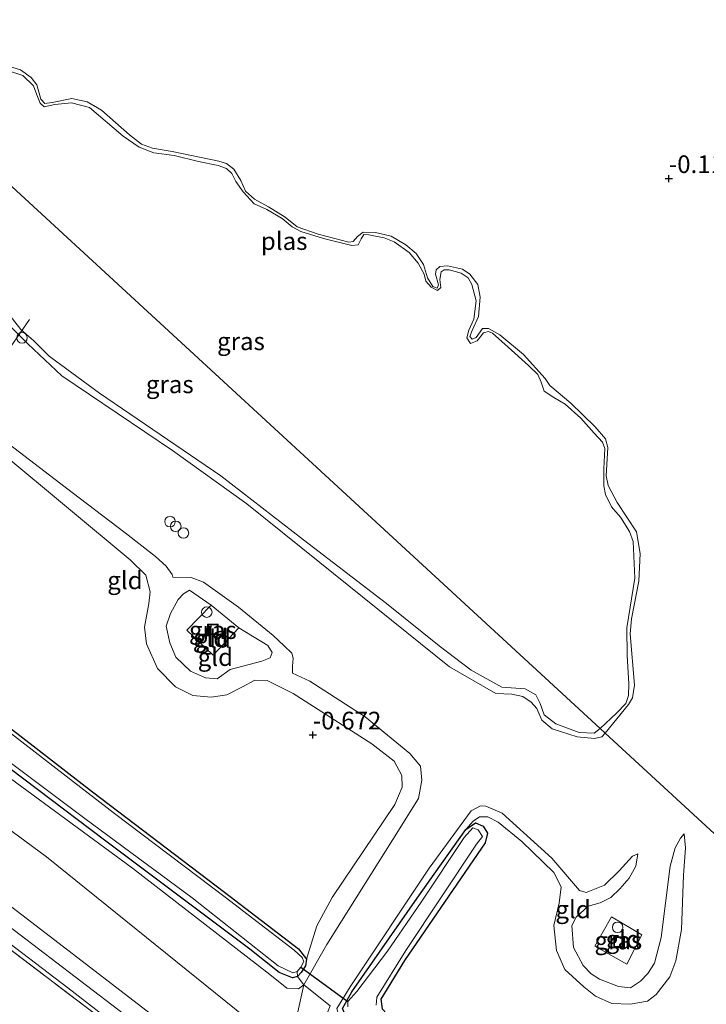
# Model space of a CAD drawing. Units: metres. Extents: x 149994 to 155095, y 474998 to 481251.
# Drawn here: x 153099 to 153196, y 475361 to 475500 of the extents above; entities that cross this region are included whole.
import ezdxf
from ezdxf.enums import TextEntityAlignment as Align

# ---------------------------------------------------------------- set-up
doc = ezdxf.new("R2010")
doc.units = ezdxf.units.M
doc.linetypes.add('IE-TERREINAFSCHEIDING', pattern=[10, 8, -2])
doc.layers.get('0').update_dxf_attribs({"lineweight": 25})
for name, color, linetype, lineweight in [('B-ME-AL-OVERIG-L-B1', 7, 'Continuous', 18), ('B-ME-AL-OVERIG-S-B1', 7, 'Continuous', 18), ('B-ME-GW-KRUINLIJN-L-B1', 93, 'Continuous', 18), ('B-ME-GW-TEENLIJN-L-B1', 93, 'Continuous', 18), ('B-ME-IE-GRASLAND-GV-B6', 93, 'Continuous', 18), ('B-ME-IE-GRONDWERKLIJN-GROND_INGERICHT-GV-B6', 253, 'Continuous', 18), ('B-ME-IE-HULPGEOMETRIE-L-B1', 53, 'Continuous', 18), ('B-ME-IE-INRICHTINGSELEMENT-S-B1', 253, 'Continuous', 18), ('B-ME-IE-TERREINAFSCHEIDING-DOORGANG-L-B1', 8, 'IE-TERREINAFSCHEIDING-KUNSTMATIG-OPEN', 18), ('B-ME-IE-TERREINAFSCHEIDING-RASTERHEKWERK-L-B1', 8, 'IE-TERREINAFSCHEIDING', 18), ('B-ME-OG-WATER-GV-B6', 153, 'Continuous', 18), ('B-ME-VH-VERH_SOORT-BITUMEN-GV-B6', 8, 'IE-TERREINAFSCHEIDING-NATUURLIJK-HOUTWAL', 18), ('B-ME-VH-VERH_SOORT-ONVERHARD-GV-B6', 8, 'Continuous', 18)]:
    doc.layers.add(name, color=color, linetype=linetype, lineweight=lineweight)
for name, color, linetype in [('B-ME-GW-HOOGTEPUNT-S-B1', 10, 'Continuous'), ('B-ME-GW-INSTEEKWATERGANG-L-B1', 10, 'Continuous'), ('B-ME-KW-DUIKER-L-B1', 10, 'Continuous')]:
    doc.layers.add(name, color=color, linetype=linetype)
doc.styles.add('NLCS-ISO', font='NLCS-ISO.TTF')
doc.linetypes.add('IE-TERREINAFSCHEIDING-KUNSTMATIG-OPEN', pattern='A,7,-1.5,[67,NLCS.SHX,S=0.75,R=0,X=0,Y=0],-1.5', length=10)
doc.linetypes.add('IE-TERREINAFSCHEIDING-NATUURLIJK-HOUTWAL', pattern='A,7,-1.5,[67,NLCS.SHX,S=0.75,R=45,X=0,Y=0],-1.5,7,-1.5,[70,NLCS.SHX,S=0.75,R=0,X=0,Y=0],-1.5', length=20)

# ---------------------------------------------------------------- blocks, each defined once
blk = doc.blocks.new('hoogtepunt')
for p, q in [((-0.5, 0), (0.5, 0)), ((0, 0.5), (0, -0.5))]:
    blk.add_line(p, q)
blk = doc.blocks.new('dtb')
blk.add_circle((0, 0), 0.75)
blk = doc.blocks.new('put')
for p, q in [((0.75, 0.75), (-0.75, 0.75)), ((-0.75, 0.75), (-0.75, -0.75)), ((0.75, -0.75), (0.75, 0.75)), ((-0.75, -0.75), (0.75, -0.75))]:
    blk.add_line(p, q)
blk.add_lwpolyline([(-0.625, 0.625), (0.625, 0.625), (0.625, -0.625), (-0.625, -0.625)], close=True)

msp = doc.modelspace()

# ---------------------------------------------------------------- linework, layer by layer
at = {"layer": 'B-ME-AL-OVERIG-L-B1'}
msp.add_line((153088.672, 475441.236, -1.045), (153100.338, 475458.029, -0.749), dxfattribs=at)
at = {"layer": 'B-ME-GW-INSTEEKWATERGANG-L-B1'}
for points in [[(153095.553, 475401.716, -0.719), (153109.237, 475391.14, -0.674), (153127.949, 475376.905, -0.744), (153138.425, 475368.889, -0.639), (153139.582, 475367.431, -0.679), (153139.433, 475366.473, -0.664), (153138.811, 475365.561, -0.664), (153138.263, 475365, -0.644), (153137.558, 475364.796, -0.624), (153135.712, 475365.544, -0.604), (153131.553, 475368.833, -0.569), (153110.967, 475384.31, -0.594), (153091.938, 475398.656, -0.679)], [(153214.265, 475307.405, -0.326), (153192.549, 475323.611, -0.377), (153161.802, 475347.234, -0.542), (153147.678, 475357.505, -0.485), (153145.002, 475359.676, -0.477), (153144.68, 475360.456, -0.477), (153145.977, 475362.799, -0.47), (153155.217, 475376.073, -0.47), (153162.123, 475385.816, -0.463), (153163.5, 475386.747, -0.477), (153164.574, 475386.278, -0.521), (153165.18, 475385.273, -0.528), (153164.861, 475383.891, -0.535), (153153.438, 475367.245, -0.549), (153150.108, 475361.787, -0.614), (153150.274, 475360.421, -0.65), (153151.553, 475359.021, -0.665), (153169.307, 475346.628, -0.643), (153181.358, 475337.626, -0.614), (153188.978, 475331.9, -0.506), (153191.766, 475330.029, -0.499), (153193.203, 475330.162, -0.513), (153194.849, 475331.883, -0.542), (153203.517, 475345.66, -0.542)]]:
    msp.add_polyline3d(points, dxfattribs=at)
at = {"layer": 'B-ME-GW-KRUINLIJN-L-B1'}
for points in [[(153181.857, 475399.424, -0.481), (153185.162, 475403.498, -0.356), (153185.732, 475404.458, -0.359), (153186.024, 475406.263, -0.363), (153185.421, 475413.514, -0.352), (153185.575, 475415.644, -0.359), (153186.631, 475420.981, -0.336), (153186.831, 475424.895, -0.359), (153186.295, 475427.976, -0.386), (153183.546, 475432.125, -0.41), (153182.272, 475434.505, -0.426), (153182.015, 475435.907, -0.423), (153182.247, 475439.886, -0.396), (153181.928, 475441.123, -0.398), (153180.438, 475442.844, -0.405), (153176.985, 475446.194, -0.467), (153174.04, 475448.704, -0.416), (153173.35, 475449.688, -0.419), (153170.289, 475453.079, -0.403), (153166.945, 475455.875, -0.421), (153165.341, 475456.743, -0.435), (153164.49, 475456.759, -0.465), (153163.566, 475455.497, -0.491), (153162.999, 475455.241, -0.486), (153162.713, 475455.644, -0.477), (153163.024, 475456.468, -0.456), (153163.9, 475458.481, -0.449), (153164.156, 475461.218, -0.382), (153163.81, 475462.994, -0.416), (153162.701, 475464.477, -0.396), (153161.673, 475465.144, -0.391), (153159.537, 475465.657, -0.396), (153158.443, 475465.554, -0.41), (153157.912, 475465.069, -0.416), (153157.81, 475464.462, -0.421), (153158.266, 475462.933, -0.456), (153158.079, 475462.471, -0.458), (153157.452, 475462.721, -0.458), (153156.692, 475463.932, -0.437), (153156.147, 475465.803, -0.43), (153155.102, 475467.385, -0.377), (153153.605, 475468.599, -0.386), (153151.536, 475469.817, -0.382), (153149.35, 475470.379, -0.393), (153147.566, 475470.425, -0.41), (153146.793, 475469.788, -0.421), (153146.153, 475469.089, -0.437), (153145.533, 475469.011, -0.437), (153141.224, 475470.136, -0.403), (153138.259, 475471.156, -0.419), (153136.515, 475472.512, -0.416), (153134.162, 475474.003, -0.4), (153132.195, 475475.06, -0.375), (153130.912, 475476.196, -0.366), (153130.245, 475477.704, -0.373), (153129.28, 475479.304, -0.403), (153128.25, 475480.135, -0.384), (153127.13, 475480.472, -0.389), (153120.528, 475481.813, -0.368), (153117.737, 475482.281, -0.354), (153116.188, 475482.872, -0.354), (153114.51, 475484.196, -0.338), (153110.514, 475487.683, -0.398), (153108.511, 475488.87, -0.386), (153106.326, 475489.334, -0.393), (153103.524, 475488.755, -0.41), (153102.512, 475488.637, -0.414), (153101.927, 475489.263, -0.412), (153101.364, 475491.28, -0.379), (153100.575, 475492.295, -0.391), (153099.048, 475493.377, -0.375), (153096.101, 475494.316, -0.386)], [(153051.583, 475485.5, -0.423), (153049.642, 475482.311, -0.359), (153048.813, 475480.509, -0.351), (153048.86, 475479.082, -0.319), (153050.324, 475477.374, -0.271), (153063.524, 475466.69, -0.367), (153087.979, 475447.594, -0.367), (153105.393, 475434.307, -0.191), (153113.855, 475427.839, -0.139)], [(153094.904, 475459.701, -0.405), (153100.091, 475454.601, -0.388), (153104.885, 475450.07, -0.388), (153120.56, 475439.484, -0.319), (153131.097, 475431.903, -0.276), (153141.469, 475423.633, -0.268), (153159.811, 475408.861, -0.345), (153166.366, 475405.051, -0.405), (153168.63, 475404.979, -0.508), (153170.217, 475404.658, -0.508), (153171.384, 475403.845, -0.474), (153172.161, 475402.916, -0.465), (153172.898, 475401.302, -0.448), (153174.349, 475400.063, -0.457), (153177.871, 475398.933, -0.483), (153180.327, 475398.682, -0.483), (153181.377, 475398.944, -0.491), (153181.857, 475399.424, -0.481)], [(153137.555, 475407.958, -0.131), (153140.04, 475406.821, -0.055), (153147.847, 475401.75, -0.063), (153154.192, 475396.554, -0.143), (153155.717, 475394.752, -0.087), (153155.915, 475392.809, -0.015), (153155.441, 475390.189, 0.001), (153151.791, 475384.377, 0.033), (153142.435, 475369.522, -0.023), (153139.164, 475363.801, -0.042), (153138.431, 475363.217, -0.018), (153136.768, 475363.317, 0.014), (153134.35, 475365.284, -0.066), (153114.93, 475380.299, -0.242), (153088.133, 475399.94, -0.343), (153046.734, 475430.949, -0.351), (153026.03, 475446.27, -0.383), (153023.183, 475448.321, -0.467), (153022.847, 475449.159, -0.619), (153022.823, 475449.923, -0.719)], [(152998.505, 475448.082, 2.944), (153046.205, 475411.393, 2.944), (153085.978, 475380.806, 2.999), (153117.162, 475356.994, 3.026), (153123.997, 475351.775, 3.032), (153160.587, 475324.129, 3.005), (153188.753, 475302.413, 3.019), (153210.454, 475286.31, 2.958), (153234.081, 475268.465, 3.019), (153266.279, 475243.321, 3.107), (153297.086, 475219.576, 3.005), (153301.718, 475216.018, 3.009)], [(153113.855, 475427.839, -0.139), (153118.186, 475424.468, -0.174), (153119.667, 475423.081, -0.223), (153120.548, 475421.928, -0.195), (153120.647, 475421.554, -0.185)], [(153033.884, 475423.923, 2.783), (153037.404, 475421.183, 2.779), (153060.4, 475403.591, 2.818), (153085.536, 475384.204, 2.891), (153109.033, 475366.195, 2.767), (153126.643, 475352.655, 3.053), (153145.529, 475338.494, 2.913), (153167.1, 475321.976, 2.941)], [(153179.151, 475376.893, -0.086), (153178.201, 475377.155, -0.112), (153174.285, 475381.72, -0.125), (153167.269, 475388.114, -0.24), (153164.952, 475389.088, -0.202), (153164.193, 475389.171, -0.125), (153162.904, 475388.465, -0.074), (153156.948, 475380.321, 0.061), (153145.749, 475363.514, -0.106), (153143.873, 475360.458, -0.099), (153144.102, 475359.586, -0.048)], [(153189.796, 475370.479, 0.477), (153191.068, 475380.588, -0.165), (153191.773, 475383.222, -0.324), (153192.52, 475384.591, -0.409), (153193.055, 475385.162, -0.468)], [(153189.796, 475370.479, 0.477), (153188.849, 475366.851, 0.496), (153187.893, 475365.415, 0.47), (153186.863, 475364.316, 0.426), (153185.427, 475363.389, 0.426), (153183.724, 475363.55, 0.349), (153181.065, 475364.605, 0.31), (153179.867, 475365.369, 0.304), (153178.748, 475366.537, 0.323), (153177.353, 475369.069, 0.317), (153177.158, 475372.212, 0.31), (153177.752, 475373.389, 0.33), (153179.43, 475374.957, 0.33), (153181.129, 475375.398, 0.374), (153182.678, 475376.19, 0.4), (153183.935, 475377.404, 0.349), (153185.244, 475378.929, 0.253), (153186.192, 475380.611, 0.054), (153186.491, 475382.335, -0.08)]]:
    msp.add_polyline3d(points, dxfattribs=at)
at = {"layer": 'B-ME-GW-TEENLIJN-L-B1'}
for points in [[(153062.932, 475508.959, -0.284), (153054.511, 475498.076, -0.405), (153046.899, 475486.11, -0.356), (153033.156, 475467.46, -0.37), (153030.649, 475463.039, -0.398), (153028.189, 475459.784, -0.461), (153023.908, 475454.9, -0.398), (153021.684, 475452.177, -0.426), (153020.474, 475450.432, -0.349), (153020.416, 475448.59, -0.307), (153021.55, 475446.448, -0.237), (153025.976, 475441.19, -0.209), (153045.901, 475426.155, -0.258), (153076.377, 475401.333, 0.225), (153102.726, 475381.915, 0.162), (153133.766, 475356.892, 0.414), (153138.787, 475352.548, 0.575), (153146.428, 475345.554, 0.701), (153162.189, 475330.299, 1.821), (153169.102, 475323.365, 2.206), (153170.755, 475321.359, 2.465), (153171.444, 475319.896, 2.682)], [(153139.582, 475367.431, -0.679), (153141.02, 475372.161, -0.584), (153143.181, 475376.191, -0.605), (153152.061, 475389.333, -0.577), (153153.108, 475391.816, -0.541), (153153.038, 475393.428, -0.519), (153151.982, 475395.461, -0.533), (153148.827, 475397.945, -0.562), (153137.688, 475405.084, -0.591), (153133.998, 475406.926, -0.555), (153132.225, 475406.972, -0.562), (153130.503, 475405.996, -0.562), (153128.299, 475404.865, -0.577), (153126.07, 475404.531, -0.605), (153123.457, 475404.759, -0.641), (153121.02, 475405.999, -0.656), (153118.435, 475408.589, -0.685), (153116.914, 475412.1, -0.692), (153116.612, 475414.434, -0.742), (153117.248, 475417.807, -0.685), (153117.437, 475419.48, -0.685), (153116.823, 475421.805, -0.685), (153114.598, 475423.99, -0.677), (153096.532, 475439.03, -0.562)], [(153120.647, 475421.554, -0.185), (153123.216, 475421.469, -0.115), (153124.993, 475420.818, -0.108), (153129.937, 475417.299, -0.094), (153134.83, 475413.271, -0.122), (153136.414, 475411.82, -0.164), (153137.495, 475410.775, -0.157), (153137.67, 475410.054, -0.15), (153137.554, 475408.953, -0.15), (153137.558, 475408.381, -0.152), (153137.555, 475407.958, -0.131)], [(153129.986, 475414.367, 0.52), (153134.102, 475411.859, 0.172), (153134.705, 475410.879, 0.194), (153134.408, 475410.12, 0.261), (153133.245, 475409.654, 0.224), (153128.733, 475408.453, 0.379), (153126.884, 475407.144, 0.283), (153125.255, 475407.287, 0.187), (153123.154, 475408.218, 0.253), (153121.037, 475410.201, 0.283), (153120.185, 475412.244, 0.298), (153119.68, 475414.584, 0.357), (153120.281, 475416.406, 0.327), (153121.395, 475418.37, 0.342), (153122.154, 475419.18, 0.275), (153122.993, 475419.707, 0.349), (153126.061, 475417.594, 0.564)], [(153193.055, 475385.162, -0.468), (153193.224, 475383.203, -0.592), (153192.949, 475379.335, -0.669), (153192.691, 475371.654, -0.611), (153191.878, 475367.212, -0.682), (153190.996, 475364.93, -0.746), (153189.086, 475362.444, -0.694), (153187.836, 475361.461, -0.688), (153185.411, 475361.042, -0.714), (153182.814, 475361.143, -0.694), (153180.495, 475362.21, -0.662), (153178.831, 475363.529, -0.618), (153176.142, 475365.988, -0.611), (153174.943, 475368.666, -0.547), (153174.611, 475372.206, -0.515), (153175.357, 475375.364, -0.566), (153175.621, 475377.688, -0.624), (153174.582, 475379.708, -0.592), (153170.07, 475384.114, -0.547), (153166.693, 475386.829, -0.56), (153165.247, 475387.615, -0.534), (153164.074, 475387.608, -0.522), (153163.168, 475386.992, -0.49), (153162.123, 475385.816, -0.463)], [(153186.491, 475382.335, -0.08), (153185.73, 475382.001, -0.24), (153183.822, 475379.932, -0.272), (153181.788, 475377.921, -0.17), (153179.151, 475376.893, -0.086)]]:
    msp.add_polyline3d(points, dxfattribs=at)
at = {"layer": 'B-ME-IE-GRASLAND-GV-B6'}
for points in [[(153096.101, 475494.316, -0.386), (153099.048, 475493.377, -0.375), (153100.575, 475492.295, -0.391), (153101.364, 475491.28, -0.379), (153101.927, 475489.263, -0.412), (153102.512, 475488.637, -0.414), (153103.524, 475488.755, -0.41), (153106.326, 475489.334, -0.393), (153108.511, 475488.87, -0.386), (153110.514, 475487.683, -0.398), (153114.51, 475484.196, -0.338), (153116.188, 475482.872, -0.354), (153117.737, 475482.281, -0.354), (153120.528, 475481.813, -0.368), (153127.13, 475480.472, -0.389), (153128.25, 475480.135, -0.384), (153129.28, 475479.304, -0.403), (153130.245, 475477.704, -0.373), (153130.912, 475476.196, -0.366), (153132.195, 475475.06, -0.375), (153134.162, 475474.003, -0.4), (153136.515, 475472.512, -0.416), (153138.259, 475471.156, -0.419), (153141.224, 475470.136, -0.403), (153145.533, 475469.011, -0.437), (153146.153, 475469.089, -0.437), (153146.793, 475469.788, -0.421), (153147.566, 475470.425, -0.41), (153149.35, 475470.379, -0.393), (153151.536, 475469.817, -0.382), (153153.605, 475468.599, -0.386), (153155.102, 475467.385, -0.377), (153156.147, 475465.803, -0.43), (153156.692, 475463.932, -0.437), (153157.452, 475462.721, -0.458), (153158.079, 475462.471, -0.458), (153158.266, 475462.933, -0.456), (153157.81, 475464.462, -0.421), (153157.912, 475465.069, -0.416), (153158.443, 475465.554, -0.41), (153159.537, 475465.657, -0.396), (153161.673, 475465.144, -0.391), (153162.701, 475464.477, -0.396), (153163.81, 475462.994, -0.416), (153164.156, 475461.218, -0.382), (153163.9, 475458.481, -0.449), (153163.024, 475456.468, -0.456), (153162.713, 475455.644, -0.477), (153162.999, 475455.241, -0.486), (153163.566, 475455.497, -0.491), (153164.49, 475456.759, -0.465), (153165.341, 475456.743, -0.435), (153166.945, 475455.875, -0.421), (153170.289, 475453.079, -0.403), (153173.35, 475449.688, -0.419), (153174.04, 475448.704, -0.416), (153176.985, 475446.194, -0.467), (153180.438, 475442.844, -0.405), (153181.928, 475441.123, -0.398), (153182.247, 475439.886, -0.396), (153182.015, 475435.907, -0.423), (153182.272, 475434.505, -0.426), (153183.546, 475432.125, -0.41), (153186.295, 475427.976, -0.386), (153186.831, 475424.895, -0.359), (153186.631, 475420.981, -0.336), (153185.575, 475415.644, -0.359), (153185.421, 475413.514, -0.352), (153186.024, 475406.263, -0.363), (153185.732, 475404.458, -0.359), (153185.162, 475403.498, -0.356), (153181.857, 475399.424, -0.481)], [(153181.857, 475399.424, -0.481), (153181.144, 475400.081, -0.635), (153183.484, 475402.262, -0.635), (153184.797, 475403.663, -0.635), (153185.168, 475404.782, -0.635), (153185.233, 475406.452, -0.635), (153184.99, 475410.439, -0.635), (153184.929, 475414.347, -0.635), (153186.081, 475421.388, -0.635), (153185.831, 475426.569, -0.635), (153185.312, 475427.998, -0.635), (153184.044, 475430.05, -0.635), (153182.739, 475431.497, -0.635), (153181.919, 475433.247, -0.635), (153181.666, 475434.453, -0.635), (153181.65, 475436.939, -0.635), (153181.79, 475439.755, -0.635), (153181.494, 475440.649, -0.635), (153180.307, 475441.95, -0.635), (153178.4, 475444.072, -0.635), (153176.201, 475446.057, -0.635), (153174.579, 475447.006, -0.635), (153173.237, 475447.879, -0.635), (153172.818, 475449.179, -0.635), (153172.322, 475450.265, -0.635), (153171.005, 475451.499, -0.635), (153168.123, 475454.108, -0.635), (153165.892, 475456.092, -0.635), (153165.315, 475456.326, -0.635), (153164.615, 475456.165, -0.635), (153163.722, 475455.002, -0.635), (153162.78, 475454.656, -0.635), (153162.274, 475455.431, -0.635), (153162.562, 475456.533, -0.635), (153163.267, 475458.101, -0.635), (153163.609, 475460.66, -0.635), (153162.974, 475463.003, -0.635), (153162.448, 475463.925, -0.635), (153161.486, 475464.593, -0.635), (153159.743, 475465.049, -0.635), (153159.04, 475465.051, -0.635), (153158.636, 475464.765, -0.635), (153158.461, 475463.715, -0.635), (153158.598, 475462.589, -0.635), (153158.116, 475462.154, -0.635), (153157.207, 475462.61, -0.635), (153156.437, 475463.478, -0.635), (153156.238, 475464.472, -0.635), (153155.373, 475466.009, -0.635), (153154.083, 475467.537, -0.635), (153151.959, 475469.033, -0.635), (153150.574, 475469.594, -0.635), (153148.374, 475470.009, -0.635), (153147.702, 475470.077, -0.635), (153147.289, 475469.447, -0.635), (153146.896, 475468.605, -0.635), (153145.998, 475468.538, -0.635), (153141.987, 475469.505, -0.635), (153138.745, 475470.504, -0.635), (153137.538, 475471.151, -0.635), (153136.124, 475472.35, -0.635), (153133.923, 475473.598, -0.635), (153132.157, 475474.397, -0.635), (153130.569, 475476.116, -0.635), (153129.542, 475477.584, -0.635), (153128.996, 475478.719, -0.635), (153128.212, 475479.439, -0.635), (153127.043, 475479.825, -0.635), (153124.283, 475480.425, -0.635), (153120.831, 475481.272, -0.635), (153117.961, 475481.657, -0.635), (153115.884, 475482.433, -0.635), (153113.612, 475484.008, -0.635), (153108.836, 475488.051, -0.635), (153106.255, 475488.703, -0.635), (153103.92, 475488.477, -0.635), (153102.405, 475488.169, -0.635), (153101.823, 475488.664, -0.635), (153101.39, 475489.85, -0.635), (153100.874, 475491.116, -0.635), (153099.373, 475492.591, -0.635), (153097.199, 475493.3, -0.635)], [(153096.216, 475460.31, -0.635), (153099.097, 475456.636, -0.635), (153100.922, 475454.993, -0.635), (153103.095, 475452.824, -0.635), (153110.263, 475447.622, -0.635), (153127.44, 475435.904, -0.635), (153139.129, 475426.804, -0.635), (153150.903, 475417.793, -0.635), (153158.339, 475411.835, -0.635), (153162.88, 475408.389, -0.635), (153167.214, 475405.977, -0.635), (153170.521, 475405.738, -0.635), (153172.026, 475404.866, -0.635), (153172.657, 475403.637, -0.635), (153173.229, 475402.058, -0.635), (153174.886, 475400.774, -0.635), (153178.174, 475399.544, -0.635), (153180.278, 475399.457, -0.635), (153181.144, 475400.081, -0.635), (153181.857, 475399.424, -0.481), (153181.377, 475398.944, -0.491), (153180.327, 475398.682, -0.483), (153177.871, 475398.933, -0.483), (153174.349, 475400.063, -0.457), (153172.898, 475401.302, -0.448), (153172.161, 475402.916, -0.465), (153171.384, 475403.845, -0.474), (153170.217, 475404.658, -0.508), (153168.63, 475404.979, -0.508), (153166.366, 475405.051, -0.405), (153159.811, 475408.861, -0.345), (153141.469, 475423.633, -0.268), (153131.097, 475431.903, -0.276), (153120.56, 475439.484, -0.319), (153104.885, 475450.07, -0.388), (153100.091, 475454.601, -0.388), (153094.904, 475459.701, -0.405)], [(153126.643, 475352.655, 3.053), (153109.033, 475366.195, 2.767), (153085.536, 475384.204, 2.891), (153060.4, 475403.591, 2.818), (153037.404, 475421.183, 2.779), (153033.884, 475423.923, 2.783), (153026.016, 475432.436, 2.718), (153022.892, 475435.564, 2.682), (153020.529, 475437.206, 2.653), (153017.941, 475438.286, 2.667), (153013.585, 475440.559, 2.677), (153000.441, 475450.332, 2.935), (153002.31, 475452.504, 1.506), (153012.37, 475444.743, 1.474), (153017.35, 475441.092, 1.555)], [(153138.263, 475365, -0.644), (153139.164, 475363.801, -0.042), (153138.431, 475363.217, -0.018), (153136.768, 475363.317, 0.014), (153134.35, 475365.284, -0.066), (153114.93, 475380.299, -0.242), (153088.133, 475399.94, -0.343), (153046.734, 475430.949, -0.351), (153026.03, 475446.27, -0.383), (153023.183, 475448.321, -0.467), (153023.58, 475448.911, -0.704), (153029.552, 475444.788, -0.699), (153051.678, 475428.288, -0.739), (153071.003, 475414.109, -0.669), (153091.938, 475398.656, -0.679), (153110.967, 475384.31, -0.594), (153131.553, 475368.833, -0.569), (153135.712, 475365.544, -0.604), (153137.558, 475364.796, -0.624), (153138.263, 475365, -0.644)], [(153138.221, 475365.665, -1.24), (153138.263, 475365, -0.644), (153137.558, 475364.796, -0.624), (153135.712, 475365.544, -0.604), (153131.553, 475368.833, -0.569), (153110.967, 475384.31, -0.594), (153091.938, 475398.656, -0.679), (153071.003, 475414.109, -0.669), (153051.678, 475428.288, -0.739), (153029.552, 475444.788, -0.699), (153023.58, 475448.911, -0.704), (153024.047, 475449.738, -1.24), (153025.194, 475448.784, -1.24), (153039.136, 475438.59, -1.24), (153062.952, 475420.993, -1.24), (153085.136, 475404.609, -1.24), (153108.151, 475387.348, -1.24), (153123.367, 475376.13, -1.24), (153135.547, 475366.494, -1.24), (153137.612, 475365.482, -1.24), (153138.221, 475365.665, -1.24)], [(153139.164, 475363.801, -0.042), (153138.235, 475359.549, 0.108), (153138.167, 475357.695, 0.207), (153139.278, 475353.992, 0.245), (153141.062, 475351.575, 0.344), (153146.428, 475345.554, 0.701), (153138.787, 475352.548, 0.575), (153133.766, 475356.892, 0.414), (153102.726, 475381.915, 0.162), (153076.377, 475401.333, 0.225), (153045.901, 475426.155, -0.258), (153025.976, 475441.19, -0.209), (153021.55, 475446.448, -0.237), (153023.183, 475448.321, -0.467), (153026.03, 475446.27, -0.383), (153046.734, 475430.949, -0.351), (153088.133, 475399.94, -0.343), (153114.93, 475380.299, -0.242), (153134.35, 475365.284, -0.066), (153136.768, 475363.317, 0.014), (153138.431, 475363.217, -0.018), (153139.164, 475363.801, -0.042)], [(153017.35, 475441.092, 1.555), (153018.534, 475440.996, 1.486), (153020.099, 475441.152, 1.35), (153020.421, 475441.835, 1.152), (153019.995, 475444.38, 0.807), (153021.55, 475446.448, -0.237), (153025.976, 475441.19, -0.209), (153045.901, 475426.155, -0.258), (153076.377, 475401.333, 0.225), (153102.726, 475381.915, 0.162), (153133.766, 475356.892, 0.414)], [(153013.232, 475424.74, 1.041), (153025.184, 475418.383, 2.196), (153029.54, 475416.169, 2.366), (153034.934, 475413.329, 2.58), (153042.199, 475410.05, 2.588), (153044.84, 475408.44, 2.691), (153049.17, 475405.387, 2.706), (153088.18, 475375.943, 2.735), (153118.418, 475352.999, 2.857)], [(153218.663, 475276.962, 2.71), (153195.092, 475294.492, 2.756), (153178.904, 475306.798, 2.771), (153146.412, 475331.752, 2.785), (153118.418, 475352.999, 2.857), (153088.18, 475375.943, 2.735), (153049.17, 475405.387, 2.706), (153044.84, 475408.44, 2.691), (153042.199, 475410.05, 2.588), (153034.934, 475413.329, 2.58), (153029.54, 475416.169, 2.366), (153025.184, 475418.383, 2.196), (153013.232, 475424.74, 1.041), (153024.6, 475419.462, 2.117), (153029.29, 475417.079, 2.505), (153042.533, 475410.55, 2.734), (153045.432, 475409.217, 2.801)], [(153129.986, 475414.367, 0.52), (153126.35, 475410.485, 0.552), (153122.606, 475414.029, 0.576), (153126.061, 475417.594, 0.564), (153129.986, 475414.367, 0.52)], [(153045.432, 475409.217, 2.801), (153073.448, 475387.983, 2.764), (153105.76, 475363.39, 2.875), (153127.486, 475346.543, 2.906), (153160.74, 475321.502, 2.869), (153192.602, 475296.984, 2.863), (153216.131, 475279.403, 2.838)], [(153095.553, 475401.716, -0.719), (153109.237, 475391.14, -0.674), (153127.949, 475376.905, -0.744), (153138.425, 475368.889, -0.639), (153139.582, 475367.431, -0.679), (153139.433, 475366.473, -0.664), (153138.811, 475365.561, -0.664), (153138.263, 475365, -0.644), (153138.221, 475365.665, -1.24), (153138.765, 475366.298, -1.24), (153139.202, 475367.102, -1.24), (153138.946, 475367.658, -1.24), (153137.807, 475368.725, -1.24), (153128.055, 475376.233, -1.24), (153112.367, 475388.063, -1.24), (153106.551, 475392.539, -1.24), (153093.762, 475402.407, -1.24)], [(153144.68, 475360.456, -0.477), (153145.977, 475362.799, -0.47), (153155.217, 475376.073, -0.47), (153162.123, 475385.816, -0.463), (153163.5, 475386.747, -0.477), (153164.574, 475386.278, -0.521), (153165.18, 475385.273, -0.528), (153164.861, 475383.891, -0.535), (153153.438, 475367.245, -0.549), (153150.108, 475361.787, -0.614), (153150.274, 475360.421, -0.65)], [(153149.403, 475360.938, -0.945), (153149.541, 475362.072, -0.945), (153153.609, 475368.653, -0.945), (153163.641, 475383.706, -0.945), (153164.464, 475384.815, -0.945), (153163.876, 475385.767, -0.945), (153163.135, 475386.029, -0.945), (153161.905, 475384.684, -0.945), (153155.895, 475375.668, -0.945), (153151.033, 475368.569, -0.945), (153146.682, 475362.871, -0.945), (153145.391, 475361.459, -0.945), (153145.415, 475360.696, -0.945)], [(153187.045, 475370.899, 0.816), (153184.912, 475366.738, 0.573), (153180.398, 475369.292, 0.535), (153182.764, 475373.414, 0.701), (153187.045, 475370.899, 0.816)]]:
    msp.add_polyline3d(points, dxfattribs=at)
at = {"layer": 'B-ME-IE-GRONDWERKLIJN-GROND_INGERICHT-GV-B6'}
for points in [[(153216.348, 475367.656, -0.49), (153181.857, 475399.424, -0.481), (153185.162, 475403.498, -0.356), (153185.732, 475404.458, -0.359), (153186.024, 475406.263, -0.363), (153185.421, 475413.514, -0.352), (153185.575, 475415.644, -0.359), (153186.631, 475420.981, -0.336), (153186.831, 475424.895, -0.359), (153186.295, 475427.976, -0.386), (153183.546, 475432.125, -0.41), (153182.272, 475434.505, -0.426), (153182.015, 475435.907, -0.423), (153182.247, 475439.886, -0.396), (153181.928, 475441.123, -0.398), (153180.438, 475442.844, -0.405), (153176.985, 475446.194, -0.467), (153174.04, 475448.704, -0.416), (153173.35, 475449.688, -0.419), (153170.289, 475453.079, -0.403), (153166.945, 475455.875, -0.421), (153165.341, 475456.743, -0.435), (153164.49, 475456.759, -0.465), (153163.566, 475455.497, -0.491), (153162.999, 475455.241, -0.486), (153162.713, 475455.644, -0.477), (153163.024, 475456.468, -0.456), (153163.9, 475458.481, -0.449), (153164.156, 475461.218, -0.382), (153163.81, 475462.994, -0.416), (153162.701, 475464.477, -0.396), (153161.673, 475465.144, -0.391), (153159.537, 475465.657, -0.396), (153158.443, 475465.554, -0.41), (153157.912, 475465.069, -0.416), (153157.81, 475464.462, -0.421), (153158.266, 475462.933, -0.456), (153158.079, 475462.471, -0.458), (153157.452, 475462.721, -0.458), (153156.692, 475463.932, -0.437), (153156.147, 475465.803, -0.43), (153155.102, 475467.385, -0.377), (153153.605, 475468.599, -0.386), (153151.536, 475469.817, -0.382), (153149.35, 475470.379, -0.393), (153147.566, 475470.425, -0.41), (153146.793, 475469.788, -0.421), (153146.153, 475469.089, -0.437), (153145.533, 475469.011, -0.437), (153141.224, 475470.136, -0.403), (153138.259, 475471.156, -0.419), (153136.515, 475472.512, -0.416), (153134.162, 475474.003, -0.4), (153132.195, 475475.06, -0.375), (153130.912, 475476.196, -0.366), (153130.245, 475477.704, -0.373), (153129.28, 475479.304, -0.403), (153128.25, 475480.135, -0.384), (153127.13, 475480.472, -0.389), (153120.528, 475481.813, -0.368), (153117.737, 475482.281, -0.354), (153116.188, 475482.872, -0.354), (153114.51, 475484.196, -0.338), (153110.514, 475487.683, -0.398), (153108.511, 475488.87, -0.386), (153106.326, 475489.334, -0.393), (153103.524, 475488.755, -0.41), (153102.512, 475488.637, -0.414), (153101.927, 475489.263, -0.412), (153101.364, 475491.28, -0.379), (153100.575, 475492.295, -0.391), (153099.048, 475493.377, -0.375), (153096.101, 475494.316, -0.386)], [(153094.904, 475459.701, -0.405), (153100.091, 475454.601, -0.388), (153104.885, 475450.07, -0.388), (153120.56, 475439.484, -0.319), (153131.097, 475431.903, -0.276), (153141.469, 475423.633, -0.268), (153159.811, 475408.861, -0.345), (153166.366, 475405.051, -0.405), (153168.63, 475404.979, -0.508), (153170.217, 475404.658, -0.508), (153171.384, 475403.845, -0.474), (153172.161, 475402.916, -0.465), (153172.898, 475401.302, -0.448), (153174.349, 475400.063, -0.457), (153177.871, 475398.933, -0.483), (153180.327, 475398.682, -0.483), (153181.377, 475398.944, -0.491), (153181.857, 475399.424, -0.481), (153216.348, 475367.656, -0.49)], [(153142.929, 475360.824, -0.025), (153139.164, 475363.801, -0.042), (153142.435, 475369.522, -0.023), (153151.791, 475384.377, 0.033), (153155.441, 475390.189, 0.001), (153155.915, 475392.809, -0.015), (153155.717, 475394.752, -0.087), (153154.192, 475396.554, -0.143), (153147.847, 475401.75, -0.063), (153140.04, 475406.821, -0.055), (153137.555, 475407.958, -0.131), (153137.558, 475408.381, -0.152), (153137.554, 475408.953, -0.15), (153137.67, 475410.054, -0.15), (153137.495, 475410.775, -0.157), (153136.414, 475411.82, -0.164), (153134.83, 475413.271, -0.122), (153129.937, 475417.299, -0.094), (153124.993, 475420.818, -0.108), (153123.216, 475421.469, -0.115), (153120.647, 475421.554, -0.185), (153120.548, 475421.928, -0.195), (153119.667, 475423.081, -0.223), (153118.186, 475424.468, -0.174), (153113.855, 475427.839, -0.139), (153105.393, 475434.307, -0.191), (153087.979, 475447.594, -0.367)], [(153087.979, 475447.594, -0.367), (153105.393, 475434.307, -0.191), (153113.855, 475427.839, -0.139), (153118.186, 475424.468, -0.174), (153119.667, 475423.081, -0.223), (153120.548, 475421.928, -0.195), (153120.647, 475421.554, -0.185), (153123.216, 475421.469, -0.115), (153124.993, 475420.818, -0.108), (153129.937, 475417.299, -0.094), (153134.83, 475413.271, -0.122), (153136.414, 475411.82, -0.164), (153137.495, 475410.775, -0.157), (153137.67, 475410.054, -0.15), (153137.554, 475408.953, -0.15), (153137.558, 475408.381, -0.152), (153137.555, 475407.958, -0.131), (153140.04, 475406.821, -0.055), (153147.847, 475401.75, -0.063), (153154.192, 475396.554, -0.143), (153155.717, 475394.752, -0.087), (153155.915, 475392.809, -0.015), (153155.441, 475390.189, 0.001), (153151.791, 475384.377, 0.033), (153142.435, 475369.522, -0.023), (153139.164, 475363.801, -0.042), (153138.263, 475365, -0.644), (153138.811, 475365.561, -0.664), (153139.433, 475366.473, -0.664), (153139.582, 475367.431, -0.679), (153141.02, 475372.161, -0.584), (153143.181, 475376.191, -0.605), (153152.061, 475389.333, -0.577), (153153.108, 475391.816, -0.541), (153153.038, 475393.428, -0.519), (153151.982, 475395.461, -0.533), (153148.827, 475397.945, -0.562), (153137.688, 475405.084, -0.591), (153133.998, 475406.926, -0.555), (153132.225, 475406.972, -0.562), (153130.503, 475405.996, -0.562), (153128.299, 475404.865, -0.577), (153126.07, 475404.531, -0.605), (153123.457, 475404.759, -0.641), (153121.02, 475405.999, -0.656), (153118.435, 475408.589, -0.685), (153116.914, 475412.1, -0.692), (153116.612, 475414.434, -0.742), (153117.248, 475417.807, -0.685), (153117.437, 475419.48, -0.685), (153116.823, 475421.805, -0.685), (153114.598, 475423.99, -0.677), (153096.532, 475439.03, -0.562)], [(153096.532, 475439.03, -0.562), (153114.598, 475423.99, -0.677), (153116.823, 475421.805, -0.685), (153117.437, 475419.48, -0.685), (153117.248, 475417.807, -0.685), (153116.612, 475414.434, -0.742), (153116.914, 475412.1, -0.692), (153118.435, 475408.589, -0.685), (153121.02, 475405.999, -0.656), (153123.457, 475404.759, -0.641), (153126.07, 475404.531, -0.605), (153128.299, 475404.865, -0.577), (153130.503, 475405.996, -0.562), (153132.225, 475406.972, -0.562), (153133.998, 475406.926, -0.555), (153137.688, 475405.084, -0.591), (153148.827, 475397.945, -0.562), (153151.982, 475395.461, -0.533), (153153.038, 475393.428, -0.519), (153153.108, 475391.816, -0.541), (153152.061, 475389.333, -0.577), (153143.181, 475376.191, -0.605), (153141.02, 475372.161, -0.584), (153139.582, 475367.431, -0.679), (153138.425, 475368.889, -0.639), (153127.949, 475376.905, -0.744), (153109.237, 475391.14, -0.674), (153095.553, 475401.716, -0.719)], [(153129.986, 475414.367, 0.52), (153126.061, 475417.594, 0.564), (153122.993, 475419.707, 0.349), (153122.154, 475419.18, 0.275), (153121.395, 475418.37, 0.342), (153120.281, 475416.406, 0.327), (153119.68, 475414.584, 0.357), (153120.185, 475412.244, 0.298), (153121.037, 475410.201, 0.283), (153123.154, 475408.218, 0.253), (153125.255, 475407.287, 0.187), (153126.884, 475407.144, 0.283), (153128.733, 475408.453, 0.379), (153133.245, 475409.654, 0.224), (153134.408, 475410.12, 0.261), (153134.705, 475410.879, 0.194), (153134.102, 475411.859, 0.172), (153129.986, 475414.367, 0.52)], [(153126.061, 475417.594, 0.564), (153122.606, 475414.029, 0.576), (153126.35, 475410.485, 0.552), (153129.986, 475414.367, 0.52), (153134.102, 475411.859, 0.172), (153134.705, 475410.879, 0.194), (153134.408, 475410.12, 0.261), (153133.245, 475409.654, 0.224), (153128.733, 475408.453, 0.379), (153126.884, 475407.144, 0.283), (153125.255, 475407.287, 0.187), (153123.154, 475408.218, 0.253), (153121.037, 475410.201, 0.283), (153120.185, 475412.244, 0.298), (153119.68, 475414.584, 0.357), (153120.281, 475416.406, 0.327), (153121.395, 475418.37, 0.342), (153122.154, 475419.18, 0.275), (153122.993, 475419.707, 0.349), (153126.061, 475417.594, 0.564)], [(153150.274, 475360.421, -0.65), (153150.108, 475361.787, -0.614), (153153.438, 475367.245, -0.549), (153164.861, 475383.891, -0.535), (153165.18, 475385.273, -0.528), (153164.574, 475386.278, -0.521), (153163.5, 475386.747, -0.477), (153162.123, 475385.816, -0.463), (153163.168, 475386.992, -0.49), (153164.074, 475387.608, -0.522), (153165.247, 475387.615, -0.534), (153166.693, 475386.829, -0.56), (153170.07, 475384.114, -0.547), (153174.582, 475379.708, -0.592), (153175.621, 475377.688, -0.624), (153175.357, 475375.364, -0.566), (153174.611, 475372.206, -0.515), (153174.943, 475368.666, -0.547), (153176.142, 475365.988, -0.611), (153178.831, 475363.529, -0.618), (153180.495, 475362.21, -0.662), (153182.814, 475361.143, -0.694), (153185.411, 475361.042, -0.714), (153187.836, 475361.461, -0.688), (153189.086, 475362.444, -0.694), (153190.996, 475364.93, -0.746), (153191.878, 475367.212, -0.682), (153192.691, 475371.654, -0.611), (153192.949, 475379.335, -0.669), (153193.224, 475383.203, -0.592), (153193.055, 475385.162, -0.468), (153192.52, 475384.591, -0.409), (153191.773, 475383.222, -0.324), (153191.068, 475380.588, -0.165), (153189.796, 475370.479, 0.477), (153188.849, 475366.851, 0.496), (153187.893, 475365.415, 0.47), (153186.863, 475364.316, 0.426), (153185.427, 475363.389, 0.426), (153183.724, 475363.55, 0.349), (153181.065, 475364.605, 0.31), (153179.867, 475365.369, 0.304), (153178.748, 475366.537, 0.323), (153177.353, 475369.069, 0.317), (153177.158, 475372.212, 0.31), (153177.752, 475373.389, 0.33), (153179.43, 475374.957, 0.33), (153181.129, 475375.398, 0.374), (153182.678, 475376.19, 0.4), (153183.935, 475377.404, 0.349), (153185.244, 475378.929, 0.253), (153186.192, 475380.611, 0.054), (153186.491, 475382.335, -0.08), (153185.73, 475382.001, -0.24), (153183.822, 475379.932, -0.272), (153181.788, 475377.921, -0.17), (153179.151, 475376.893, -0.086), (153178.201, 475377.155, -0.112), (153174.285, 475381.72, -0.125), (153167.269, 475388.114, -0.24), (153164.952, 475389.088, -0.202), (153164.193, 475389.171, -0.125), (153162.904, 475388.465, -0.074), (153156.948, 475380.321, 0.061), (153145.749, 475363.514, -0.106), (153143.873, 475360.458, -0.099)], [(153143.873, 475360.458, -0.099), (153145.749, 475363.514, -0.106), (153156.948, 475380.321, 0.061), (153162.904, 475388.465, -0.074), (153164.193, 475389.171, -0.125), (153164.952, 475389.088, -0.202), (153167.269, 475388.114, -0.24), (153174.285, 475381.72, -0.125), (153178.201, 475377.155, -0.112), (153179.151, 475376.893, -0.086)], [(153179.151, 475376.893, -0.086), (153181.788, 475377.921, -0.17), (153183.822, 475379.932, -0.272), (153185.73, 475382.001, -0.24), (153186.491, 475382.335, -0.08), (153186.192, 475380.611, 0.054), (153185.244, 475378.929, 0.253), (153183.935, 475377.404, 0.349), (153182.678, 475376.19, 0.4), (153181.129, 475375.398, 0.374), (153179.43, 475374.957, 0.33), (153177.752, 475373.389, 0.33), (153177.158, 475372.212, 0.31), (153177.353, 475369.069, 0.317), (153178.748, 475366.537, 0.323), (153179.867, 475365.369, 0.304), (153181.065, 475364.605, 0.31), (153183.724, 475363.55, 0.349), (153185.427, 475363.389, 0.426), (153186.863, 475364.316, 0.426), (153187.893, 475365.415, 0.47), (153188.849, 475366.851, 0.496), (153189.796, 475370.479, 0.477), (153191.068, 475380.588, -0.165), (153191.773, 475383.222, -0.324), (153192.52, 475384.591, -0.409), (153193.055, 475385.162, -0.468), (153193.224, 475383.203, -0.592), (153192.949, 475379.335, -0.669), (153192.691, 475371.654, -0.611), (153191.878, 475367.212, -0.682), (153190.996, 475364.93, -0.746), (153189.086, 475362.444, -0.694), (153187.836, 475361.461, -0.688), (153185.411, 475361.042, -0.714), (153182.814, 475361.143, -0.694), (153180.495, 475362.21, -0.662), (153178.831, 475363.529, -0.618), (153176.142, 475365.988, -0.611), (153174.943, 475368.666, -0.547), (153174.611, 475372.206, -0.515), (153175.357, 475375.364, -0.566), (153175.621, 475377.688, -0.624), (153174.582, 475379.708, -0.592), (153170.07, 475384.114, -0.547), (153166.693, 475386.829, -0.56), (153165.247, 475387.615, -0.534), (153164.074, 475387.608, -0.522), (153163.168, 475386.992, -0.49), (153162.123, 475385.816, -0.463), (153155.217, 475376.073, -0.47), (153145.977, 475362.799, -0.47), (153144.68, 475360.456, -0.477)], [(153187.045, 475370.899, 0.816), (153182.764, 475373.414, 0.701), (153180.398, 475369.292, 0.535), (153184.912, 475366.738, 0.573), (153187.045, 475370.899, 0.816)]]:
    msp.add_polyline3d(points, dxfattribs=at)
at = {"layer": 'B-ME-IE-HULPGEOMETRIE-L-B1'}
msp.add_polyline3d([(153216.348, 475367.656, -0.49), (153181.857, 475399.424, -0.481), (153181.144, 475400.081, -0.635), (153074.445, 475498.354, -0.635), (153073.724, 475499.019, -0.515), (153062.932, 475508.959, -0.284), (153059.48, 475512.138, 1.079), (153056.544, 475514.842, 0.96), (153056.219, 475515.142, 0.874)], dxfattribs=at)
at = {"layer": 'B-ME-IE-TERREINAFSCHEIDING-DOORGANG-L-B1'}
msp.add_line((153139.164, 475363.801, -0.042), (153142.929, 475360.824, -0.025), dxfattribs=at)
at = {"layer": 'B-ME-IE-TERREINAFSCHEIDING-RASTERHEKWERK-L-B1'}
msp.add_line((153126.061, 475417.594, 0.564), (153129.986, 475414.367, 0.52), dxfattribs=at)
for points in [[(153013.232, 475424.74, 1.041), (153025.184, 475418.383, 2.196), (153029.54, 475416.169, 2.366), (153034.934, 475413.329, 2.58), (153042.199, 475410.05, 2.588), (153044.84, 475408.44, 2.691), (153049.17, 475405.387, 2.706), (153088.18, 475375.943, 2.735), (153118.418, 475352.999, 2.857), (153146.412, 475331.752, 2.785), (153178.904, 475306.798, 2.771), (153195.092, 475294.492, 2.756)], [(153129.986, 475414.367, 0.52), (153126.35, 475410.485, 0.552), (153122.606, 475414.029, 0.576), (153126.061, 475417.594, 0.564)], [(153187.045, 475370.899, 0.816), (153184.912, 475366.738, 0.573), (153180.398, 475369.292, 0.535), (153182.764, 475373.414, 0.701), (153187.045, 475370.899, 0.816)], [(153139.164, 475363.801, -0.042), (153138.263, 475365, -0.644), (153138.221, 475365.665, -1.24)]]:
    msp.add_polyline3d(points, dxfattribs=at)
at = {"layer": 'B-ME-KW-DUIKER-L-B1'}
msp.add_line((153138.765, 475366.298, -1.24), (153145.391, 475361.459, -0.945), dxfattribs=at)
at = {"layer": 'B-ME-OG-WATER-GV-B6'}
for points in [[(153181.144, 475400.081, -0.635), (153074.445, 475498.354, -0.635)], [(153074.445, 475498.354, -0.635), (153181.144, 475400.081, -0.635)], [(153097.199, 475493.3, -0.635), (153099.373, 475492.591, -0.635), (153100.874, 475491.116, -0.635), (153101.39, 475489.85, -0.635), (153101.823, 475488.664, -0.635), (153102.405, 475488.169, -0.635), (153103.92, 475488.477, -0.635), (153106.255, 475488.703, -0.635), (153108.836, 475488.051, -0.635), (153113.612, 475484.008, -0.635), (153115.884, 475482.433, -0.635), (153117.961, 475481.657, -0.635), (153120.831, 475481.272, -0.635), (153124.283, 475480.425, -0.635), (153127.043, 475479.825, -0.635), (153128.212, 475479.439, -0.635), (153128.996, 475478.719, -0.635), (153129.542, 475477.584, -0.635), (153130.569, 475476.116, -0.635), (153132.157, 475474.397, -0.635), (153133.923, 475473.598, -0.635), (153136.124, 475472.35, -0.635), (153137.538, 475471.151, -0.635), (153138.745, 475470.504, -0.635), (153141.987, 475469.505, -0.635), (153145.998, 475468.538, -0.635), (153146.896, 475468.605, -0.635), (153147.289, 475469.447, -0.635), (153147.702, 475470.077, -0.635), (153148.374, 475470.009, -0.635), (153150.574, 475469.594, -0.635), (153151.959, 475469.033, -0.635), (153154.083, 475467.537, -0.635), (153155.373, 475466.009, -0.635), (153156.238, 475464.472, -0.635), (153156.437, 475463.478, -0.635), (153157.207, 475462.61, -0.635), (153158.116, 475462.154, -0.635), (153158.598, 475462.589, -0.635), (153158.461, 475463.715, -0.635), (153158.636, 475464.765, -0.635), (153159.04, 475465.051, -0.635), (153159.743, 475465.049, -0.635), (153161.486, 475464.593, -0.635), (153162.448, 475463.925, -0.635), (153162.974, 475463.003, -0.635), (153163.609, 475460.66, -0.635), (153163.267, 475458.101, -0.635), (153162.562, 475456.533, -0.635), (153162.274, 475455.431, -0.635), (153162.78, 475454.656, -0.635), (153163.722, 475455.002, -0.635), (153164.615, 475456.165, -0.635), (153165.315, 475456.326, -0.635), (153165.892, 475456.092, -0.635), (153168.123, 475454.108, -0.635), (153171.005, 475451.499, -0.635), (153172.322, 475450.265, -0.635), (153172.818, 475449.179, -0.635), (153173.237, 475447.879, -0.635), (153174.579, 475447.006, -0.635), (153176.201, 475446.057, -0.635), (153178.4, 475444.072, -0.635), (153180.307, 475441.95, -0.635), (153181.494, 475440.649, -0.635), (153181.79, 475439.755, -0.635), (153181.65, 475436.939, -0.635), (153181.666, 475434.453, -0.635), (153181.919, 475433.247, -0.635), (153182.739, 475431.497, -0.635), (153184.044, 475430.05, -0.635), (153185.312, 475427.998, -0.635), (153185.831, 475426.569, -0.635), (153186.081, 475421.388, -0.635), (153184.929, 475414.347, -0.635), (153184.99, 475410.439, -0.635), (153185.233, 475406.452, -0.635), (153185.168, 475404.782, -0.635), (153184.797, 475403.663, -0.635), (153183.484, 475402.262, -0.635), (153181.144, 475400.081, -0.635)], [(153181.144, 475400.081, -0.635), (153180.278, 475399.457, -0.635), (153178.174, 475399.544, -0.635), (153174.886, 475400.774, -0.635), (153173.229, 475402.058, -0.635), (153172.657, 475403.637, -0.635), (153172.026, 475404.866, -0.635), (153170.521, 475405.738, -0.635), (153167.214, 475405.977, -0.635), (153162.88, 475408.389, -0.635), (153158.339, 475411.835, -0.635), (153150.903, 475417.793, -0.635), (153139.129, 475426.804, -0.635), (153127.44, 475435.904, -0.635), (153110.263, 475447.622, -0.635), (153103.095, 475452.824, -0.635), (153100.922, 475454.993, -0.635), (153099.097, 475456.636, -0.635), (153096.216, 475460.31, -0.635)], [(153112.367, 475388.063, -1.24), (153128.055, 475376.233, -1.24), (153137.807, 475368.725, -1.24), (153138.946, 475367.658, -1.24), (153139.202, 475367.102, -1.24), (153138.765, 475366.298, -1.24), (153138.221, 475365.665, -1.24), (153137.612, 475365.482, -1.24), (153135.547, 475366.494, -1.24), (153123.367, 475376.13, -1.24), (153108.151, 475387.348, -1.24), (153085.136, 475404.609, -1.24)], [(153093.762, 475402.407, -1.24), (153106.551, 475392.539, -1.24), (153112.367, 475388.063, -1.24)], [(153145.415, 475360.696, -0.945), (153145.391, 475361.459, -0.945), (153146.682, 475362.871, -0.945), (153151.033, 475368.569, -0.945), (153155.895, 475375.668, -0.945), (153161.905, 475384.684, -0.945), (153163.135, 475386.029, -0.945), (153163.876, 475385.767, -0.945), (153164.464, 475384.815, -0.945), (153163.641, 475383.706, -0.945), (153153.609, 475368.653, -0.945), (153149.541, 475362.072, -0.945), (153149.403, 475360.938, -0.945)]]:
    msp.add_polyline3d(points, dxfattribs=at)
at = {"layer": 'B-ME-VH-VERH_SOORT-BITUMEN-GV-B6'}
for points in [[(153216.131, 475279.403, 2.838), (153192.602, 475296.984, 2.863), (153160.74, 475321.502, 2.869), (153127.486, 475346.543, 2.906), (153105.76, 475363.39, 2.875), (153073.448, 475387.983, 2.764), (153045.432, 475409.217, 2.801), (153032.493, 475419.248, 2.786), (153023.906, 475425.906, 2.776), (152997.274, 475446.652, 2.945), (152999.653, 475449.416, 2.944), (153013.149, 475440.059, 2.807)], [(153013.149, 475440.059, 2.807), (153033.884, 475423.923, 2.783), (153037.404, 475421.183, 2.779), (153060.4, 475403.591, 2.818), (153085.536, 475384.204, 2.891), (153109.033, 475366.195, 2.767), (153126.643, 475352.655, 3.053), (153145.529, 475338.494, 2.913), (153167.1, 475321.976, 2.941), (153183.025, 475310.282, 2.914), (153185.637, 475308.364, 2.91), (153222.204, 475280.125, 2.939)]]:
    msp.add_polyline3d(points, dxfattribs=at)
at = {"layer": 'B-ME-VH-VERH_SOORT-ONVERHARD-GV-B6'}
msp.add_polyline3d([(153142.929, 475360.824, -0.025), (153141.755, 475357.976, 0.136), (153141.647, 475355.663, 0.212), (153142.618, 475353.44, 0.265), (153145.084, 475350.349, 0.409), (153150.87, 475344.928, 0.675), (153170.189, 475326.007, 1.843), (153175.639, 475319.304, 2.653), (153183.025, 475310.282, 2.914), (153167.1, 475321.976, 2.941), (153170.433, 475319.829, 2.815), (153171.131, 475319.666, 2.766), (153171.444, 475319.896, 2.682), (153170.755, 475321.359, 2.465), (153169.102, 475323.365, 2.206), (153162.189, 475330.299, 1.821), (153146.428, 475345.554, 0.701), (153141.062, 475351.575, 0.344), (153139.278, 475353.992, 0.245), (153138.167, 475357.695, 0.207), (153138.235, 475359.549, 0.108), (153139.164, 475363.801, -0.042), (153142.929, 475360.824, -0.025)], dxfattribs=at)

# ---------------------------------------------------------------- block references
at = {"layer": 'B-ME-AL-OVERIG-S-B1', "rotation": 90}
for p in [(153099.267, 475455.432, -0.591), (153120.232, 475429.409, -0.172), (153121.036, 475428.743, -0.172), (153122.128, 475427.792, -0.172), (153125.436, 475416.59, 0.696), (153183.634, 475371.938, 0.711)]:
    msp.add_blockref('dtb', p, dxfattribs=at)
at = {"layer": 'B-ME-GW-HOOGTEPUNT-S-B1', "rotation": 90}
for p in [(153190.879, 475477.999, -0.114), (153190.879, 475477.999, -0.114), (153140.459, 475399.195, -0.672), (153140.459, 475399.195, -0.672)]:
    msp.add_blockref('hoogtepunt', p, dxfattribs=at)
at = {"layer": 'B-ME-IE-INRICHTINGSELEMENT-S-B1', "rotation": 90}
for p in [(153126.298, 475414.15, 1.224), (153183.828, 475369.854, 1.224)]:
    msp.add_blockref('put', p, dxfattribs=at)

# ---------------------------------------------------------------- texts
at = {"layer": 'B-ME-GW-HOOGTEPUNT-S-B1', "ltscale": 0.2, "style": 'NLCS-ISO'}
for s, p in [('-0.114', (153190.879, 475477.999, -0.114)), ('-0.114', (153190.879, 475477.999, -0.114)), ('-0.672', (153140.459, 475399.195, -0.672)), ('-0.672', (153140.459, 475399.195, -0.672))]:
    msp.add_text(s, height=2.5, dxfattribs=at).set_placement(p, align=Align.BOTTOM_LEFT)
at = {"layer": 'B-ME-IE-GRASLAND-GV-B6', "ltscale": 0.2, "style": 'NLCS-ISO'}
for p in [(153130.2775, 475454.948), (153120.199, 475448.8505), (153126.296, 475414.0395), (153183.7215, 475370.076)]:
    msp.add_text('gras', height=2.5, dxfattribs=at).set_placement(p, align=Align.MIDDLE_CENTER)
at = {"layer": 'B-ME-IE-GRONDWERKLIJN-GROND_INGERICHT-GV-B6', "ltscale": 0.2, "style": 'NLCS-ISO'}
for p in [(153113.8442, 475421.0897), (153125.9637, 475412.9188), (153126.3469, 475412.813), (153126.6488, 475410.2174), (153177.3134, 475374.4809), (153184.4328, 475370.2484)]:
    msp.add_text('gld', height=2.5, dxfattribs=at).set_placement(p, align=Align.MIDDLE_CENTER)
at = {"layer": 'B-ME-OG-WATER-GV-B6', "ltscale": 0.2, "style": 'NLCS-ISO'}
msp.add_text('plas', height=2.5, dxfattribs=at).set_placement((153136.3958, 475469.142), align=Align.MIDDLE_CENTER)

doc.saveas('drawing.dxf')
